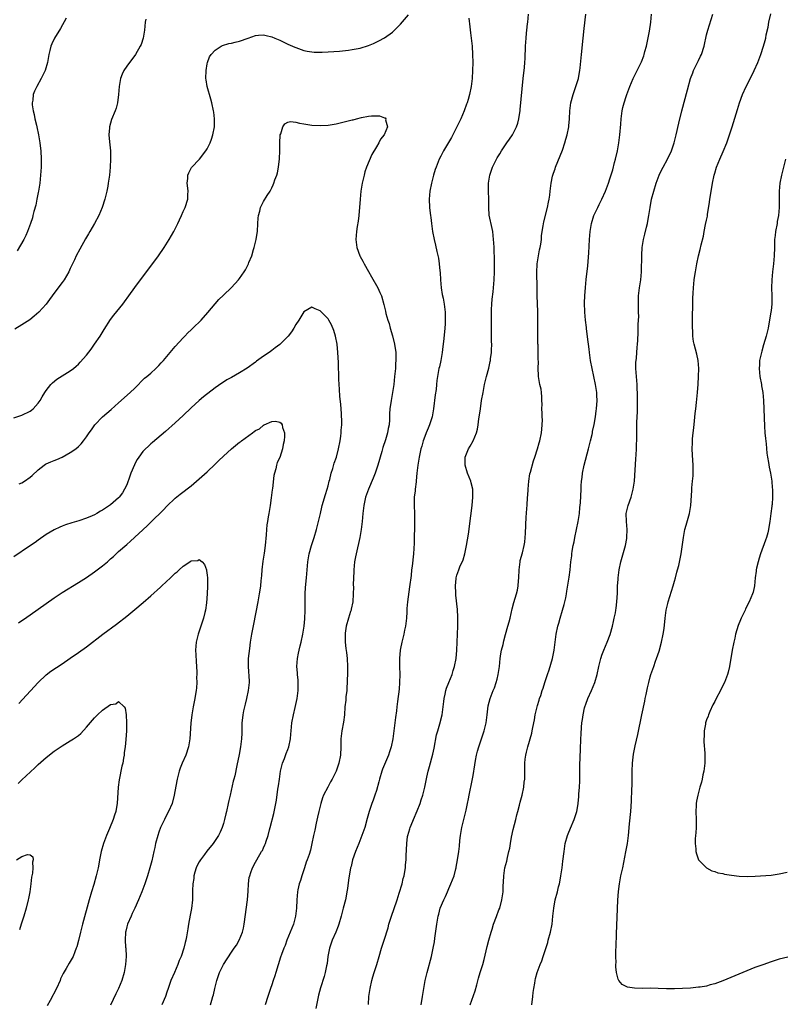
# Model space of a CAD drawing. Units: inches. Extents: x 2565000 to 2568000, y 1545000 to 1548000.
# Drawn here: x 2566992 to 2567183, y 1547163 to 1547408 of the extents above; entities that cross this region are included whole.
import ezdxf

# ---------------------------------------------------------------- set-up
doc = ezdxf.new("R2010")
doc.units = ezdxf.units.IN
doc.header["$MEASUREMENT"] = 0
doc.layers.add('LD25651545_10ft', color=9, linetype='Continuous')

msp = doc.modelspace()

# ---------------------------------------------------------------- linework, layer by layer
at = {"layer": 'LD25651545_10ft'}
for points, elevation in [([(2566991, 1547308.75), (2566992.7, 1547309.3), (2566993, 1547309.37), (2566995, 1547310.37), (2566995.37, 1547310.63), (2566995.8, 1547311), (2566997, 1547312.37), (2566997.48, 1547313), (2566998.01, 1547313.99), (2566998.68, 1547315), (2566999, 1547315.53), (2567000.17, 1547317), (2567000.56, 1547317.44), (2567001.64, 1547318.36), (2567005, 1547320.44), (2567005.76, 1547321), (2567006.46, 1547321.54), (2567007, 1547322.04), (2567007.48, 1547322.52), (2567009, 1547324.27), (2567010.19, 1547325.81), (2567011.04, 1547327), (2567012.38, 1547329), (2567013.37, 1547330.63), (2567015, 1547333.18), (2567015.77, 1547334.23), (2567018.04, 1547337), (2567018.46, 1547337.54), (2567019.53, 1547339), (2567021, 1547341.07), (2567022.42, 1547343), (2567025.25, 1547346.75), (2567026.91, 1547349), (2567028.28, 1547351), (2567029.56, 1547353), (2567030.7, 1547355), (2567031.7, 1547357), (2567032.09, 1547357.91), (2567032.59, 1547359), (2567033, 1547359.99), (2567033.48, 1547361), (2567034.16, 1547363), (2567034.17, 1547364.17), (2567034.25, 1547365), (2567034.2, 1547365.8), (2567034.05, 1547367), (2567034.16, 1547368.16), (2567034.19, 1547369), (2567034.4, 1547369.6), (2567035.1, 1547370.9), (2567037.09, 1547373), (2567038.67, 1547375), (2567039, 1547375.55), (2567039.69, 1547377), (2567040.06, 1547377.94), (2567040.4, 1547379), (2567040.77, 1547381), (2567040.79, 1547381.21), (2567040.8, 1547383), (2567040.61, 1547384.61), (2567040.58, 1547385), (2567040.16, 1547387), (2567039.88, 1547387.88), (2567038.98, 1547390.98), (2567038.7, 1547392.7), (2567038.68, 1547393), (2567038.75, 1547395), (2567039, 1547396.65), (2567039.07, 1547397), (2567039.59, 1547398.41), (2567039.99, 1547399), (2567041, 1547400.08), (2567042.43, 1547401), (2567042.81, 1547401.19), (2567044.32, 1547401.68), (2567045, 1547401.81), (2567045.94, 1547402.06), (2567047, 1547402.3), (2567049.15, 1547403), (2567051, 1547403.71), (2567051.73, 1547403.73), (2567053, 1547403.85), (2567053.65, 1547403.65), (2567055, 1547403.33), (2567055.75, 1547403), (2567057, 1547402.5), (2567059, 1547401.56), (2567060.78, 1547400.78), (2567061, 1547400.66), (2567063, 1547399.94), (2567063.78, 1547399.78), (2567065, 1547399.6), (2567065.56, 1547399.56), (2567067, 1547399.56), (2567067.57, 1547399.57), (2567069, 1547399.64), (2567071.83, 1547399.83), (2567074.04, 1547400.04), (2567075, 1547400.17), (2567077, 1547400.57), (2567079, 1547401.2), (2567080.27, 1547401.73), (2567081.64, 1547402.36), (2567083, 1547403.13), (2567085, 1547404.55), (2567085.51, 1547405), (2567087, 1547406.47), (2567089, 1547408.79)], 7480), ([(2567023.76, 1547407.76), (2567023.61, 1547407), (2567023.43, 1547405), (2567023.09, 1547403), (2567022.56, 1547401.44), (2567022.36, 1547401), (2567021.19, 1547399), (2567020.26, 1547397.74), (2567019.67, 1547397), (2567019, 1547396.08), (2567018.29, 1547395), (2567017.88, 1547394.12), (2567017.46, 1547393), (2567017.09, 1547391), (2567016.93, 1547389.07), (2567016.69, 1547387), (2567016.35, 1547385.65), (2567016.11, 1547385), (2567015.21, 1547382.79), (2567014.72, 1547381), (2567014.72, 1547380.72), (2567014.6, 1547379), (2567014.73, 1547377.27), (2567014.94, 1547375), (2567015, 1547373), (2567014.93, 1547371), (2567014.74, 1547369), (2567014.43, 1547367), (2567014.3, 1547366.3), (2567014.04, 1547365), (2567013.55, 1547363), (2567012.92, 1547361), (2567012.07, 1547359), (2567011.02, 1547357), (2567009.87, 1547355), (2567009.54, 1547354.46), (2567008.8, 1547353.2), (2567007.35, 1547350.65), (2567006.47, 1547349), (2567006.01, 1547348.01), (2567005.35, 1547346.65), (2567005, 1547345.85), (2567004.61, 1547345), (2567003.47, 1547343), (2567003, 1547342.33), (2567002.41, 1547341.59), (2567000.48, 1547339), (2566999.86, 1547338.14), (2566999, 1547337), (2566997.19, 1547335), (2566996.05, 1547333.95), (2566994.92, 1547333.08), (2566993, 1547331.83), (2566991.23, 1547330.77)], 7490), ([(2567004, 1547408), (2567002.54, 1547405.46), (2567001.07, 1547403), (2567000.41, 1547401.59), (2567000.16, 1547401), (2566999.92, 1547399.92), (2566999.66, 1547399), (2566999.54, 1547398.46), (2566999.31, 1547397), (2566998.74, 1547395), (2566998.18, 1547393.82), (2566997.78, 1547393), (2566996.65, 1547391), (2566996.13, 1547389.87), (2566995.8, 1547389), (2566995.65, 1547387.65), (2566995.52, 1547387), (2566995.54, 1547386.46), (2566995.76, 1547385), (2566996.05, 1547384.05), (2566996.22, 1547383), (2566996.57, 1547381.43), (2566996.68, 1547381), (2566997.09, 1547379), (2566997.44, 1547377), (2566997.59, 1547375.59), (2566997.66, 1547375), (2566997.75, 1547373), (2566997.73, 1547371), (2566997.62, 1547369), (2566997.42, 1547367), (2566997.08, 1547365), (2566997, 1547364.66), (2566996.71, 1547363), (2566996.42, 1547361.58), (2566995.96, 1547359.96), (2566995.73, 1547359), (2566995.57, 1547358.43), (2566995.12, 1547357), (2566994.38, 1547355), (2566993.96, 1547354.04), (2566993.42, 1547353), (2566991.83, 1547350.17)], 7500), ([(2567103.95, 1547407.95), (2567104.17, 1547405.83), (2567104.37, 1547404.37), (2567104.53, 1547403), (2567104.74, 1547401), (2567104.86, 1547399), (2567104.91, 1547397), (2567104.9, 1547395), (2567104.79, 1547393), (2567104.55, 1547391), (2567104.14, 1547389), (2567103.75, 1547387.75), (2567103.54, 1547387), (2567103.4, 1547386.6), (2567102.79, 1547385), (2567101.97, 1547383), (2567101.01, 1547381), (2567099.62, 1547378.38), (2567097.63, 1547375), (2567097, 1547373.75), (2567096.6, 1547373), (2567095.81, 1547371), (2567095.63, 1547370.37), (2567095.18, 1547369), (2567094.66, 1547367), (2567094.27, 1547365), (2567094.08, 1547363), (2567094.16, 1547361), (2567094.26, 1547360.26), (2567094.41, 1547359), (2567094.49, 1547358.49), (2567094.68, 1547357), (2567094.95, 1547355), (2567095.33, 1547353), (2567095.65, 1547351.65), (2567096, 1547350), (2567096.4, 1547348.4), (2567096.6, 1547347), (2567096.77, 1547345.23), (2567096.83, 1547344.83), (2567096.91, 1547343), (2567097.07, 1547341), (2567097.36, 1547339.36), (2567097.57, 1547338.43), (2567097.85, 1547337), (2567098.08, 1547335), (2567098.11, 1547333), (2567098.06, 1547332.06), (2567097.99, 1547331), (2567097.88, 1547330.12), (2567097.69, 1547327.69), (2567097.51, 1547326.49), (2567097.33, 1547325), (2567096.97, 1547323), (2567096.63, 1547321.37), (2567096.53, 1547321), (2567096.45, 1547320.45), (2567095.99, 1547318.01), (2567095.92, 1547317), (2567095.81, 1547315.81), (2567095.59, 1547314.41), (2567095.18, 1547311), (2567094.83, 1547309), (2567094.21, 1547307), (2567093.87, 1547306.13), (2567093.37, 1547305), (2567093, 1547304.06), (2567092.6, 1547303), (2567092.27, 1547301.73), (2567092.05, 1547301), (2567091.76, 1547299.76), (2567091.62, 1547299), (2567091.56, 1547298.44), (2567091.25, 1547297), (2567091.01, 1547295.01), (2567090.89, 1547293.11), (2567090.85, 1547292.85), (2567090.66, 1547291), (2567090.59, 1547290.59), (2567090.4, 1547289), (2567090.35, 1547287), (2567090.45, 1547285), (2567090.5, 1547283), (2567090.38, 1547277.62), (2567090.26, 1547276.26), (2567090.19, 1547275), (2567089.87, 1547271.87), (2567089.75, 1547271), (2567089.61, 1547269.61), (2567089.52, 1547269), (2567089.33, 1547267.33), (2567089.23, 1547266.77), (2567088.73, 1547263), (2567088.58, 1547261.42), (2567088.56, 1547260.56), (2567088.45, 1547259), (2567088.3, 1547257.7), (2567088.2, 1547257), (2567087.97, 1547255.97), (2567087.8, 1547255), (2567087.66, 1547254.34), (2567087.32, 1547253), (2567087, 1547251.49), (2567086.91, 1547251), (2567086.73, 1547249), (2567086.74, 1547247), (2567086.8, 1547245), (2567086.76, 1547243), (2567086.65, 1547241.35), (2567086.27, 1547238.27), (2567086.08, 1547237), (2567085.96, 1547235.96), (2567085.71, 1547234.29), (2567085.36, 1547231), (2567085.1, 1547229), (2567084.66, 1547227), (2567084.24, 1547225.76), (2567084.01, 1547225), (2567082.54, 1547221.46), (2567082.38, 1547221), (2567081.76, 1547219), (2567081.64, 1547218.36), (2567081, 1547216.15), (2567080.61, 1547215), (2567080.18, 1547213.82), (2567079.85, 1547213), (2567079.18, 1547211), (2567078.73, 1547209.27), (2567078.1, 1547207), (2567077.42, 1547205), (2567076.64, 1547203), (2567075.81, 1547201), (2567075.09, 1547199), (2567074.7, 1547197.3), (2567074.6, 1547197), (2567074.11, 1547193.89), (2567073.85, 1547191.85), (2567073.69, 1547191), (2567073.55, 1547190.45), (2567073.29, 1547189), (2567072.78, 1547187), (2567072.39, 1547185.61), (2567072.24, 1547185), (2567071.67, 1547183), (2567071.5, 1547182.5), (2567070.9, 1547181), (2567070.03, 1547179), (2567069.33, 1547177), (2567068.98, 1547175), (2567068.77, 1547173.23), (2567068.63, 1547172.63), (2567068.28, 1547171), (2567068.01, 1547169.99), (2567067.15, 1547167.15), (2567066.65, 1547165.35), (2567065.95, 1547162.05)], 7480), ([(2567079.02, 1547163.02), (2567079.15, 1547165), (2567079.42, 1547167), (2567079.85, 1547169), (2567080.09, 1547169.91), (2567080.44, 1547171), (2567081.12, 1547173), (2567081.72, 1547175), (2567082.28, 1547177), (2567082.9, 1547179), (2567083.9, 1547182.1), (2567084.12, 1547183), (2567084.81, 1547185.19), (2567085.35, 1547186.65), (2567086.13, 1547189), (2567086.68, 1547190.68), (2567087.37, 1547193), (2567087.68, 1547194.32), (2567087.88, 1547195), (2567088.07, 1547196.07), (2567088.21, 1547197), (2567088.26, 1547197.74), (2567088.39, 1547199), (2567088.42, 1547200.42), (2567088.45, 1547201), (2567088.51, 1547201.49), (2567088.53, 1547203), (2567088.73, 1547204.73), (2567088.79, 1547205), (2567089.3, 1547206.7), (2567089.37, 1547207), (2567089.61, 1547207.61), (2567090.21, 1547209), (2567091.16, 1547211.16), (2567091.89, 1547213), (2567092.15, 1547213.85), (2567092.55, 1547215), (2567093.05, 1547217), (2567093.54, 1547219.54), (2567093.86, 1547221), (2567094.16, 1547222.16), (2567095, 1547225.23), (2567095.32, 1547226.68), (2567095.96, 1547230.04), (2567096.23, 1547231), (2567096.76, 1547232.76), (2567097.32, 1547235), (2567097.62, 1547237), (2567097.73, 1547238.27), (2567097.84, 1547239), (2567098.11, 1547240.11), (2567098.25, 1547241), (2567098.4, 1547241.6), (2567099, 1547242.99), (2567099.78, 1547245), (2567100.05, 1547245.95), (2567100.4, 1547247), (2567100.77, 1547249), (2567100.95, 1547251), (2567101.1, 1547255), (2567101.2, 1547257), (2567101.2, 1547258.8), (2567101.23, 1547259.23), (2567101.1, 1547261.1), (2567100.71, 1547264.71), (2567100.71, 1547265), (2567100.73, 1547265.27), (2567100.66, 1547267), (2567100.81, 1547268.81), (2567100.84, 1547269), (2567101, 1547269.66), (2567101.43, 1547271), (2567101.72, 1547271.72), (2567102.53, 1547273.47), (2567102.97, 1547275), (2567103.38, 1547277), (2567103.59, 1547278.41), (2567103.83, 1547279.83), (2567104.42, 1547284.42), (2567104.79, 1547287), (2567104.98, 1547289), (2567104.92, 1547291), (2567104.57, 1547292.57), (2567104.45, 1547293), (2567103.66, 1547295), (2567103.01, 1547297), (2567103.05, 1547299), (2567103.87, 1547301), (2567104.3, 1547301.7), (2567105, 1547303.04), (2567105.83, 1547305), (2567106.08, 1547305.92), (2567106.27, 1547307), (2567106.45, 1547308.45), (2567106.6, 1547309.4), (2567106.81, 1547311), (2567107.13, 1547313), (2567107.48, 1547315), (2567107.88, 1547317), (2567108.38, 1547319), (2567108.94, 1547321.06), (2567109.29, 1547322.71), (2567109.34, 1547323), (2567109.37, 1547323.37), (2567109.57, 1547325), (2567109.57, 1547325.57), (2567109.64, 1547327), (2567109.61, 1547327.61), (2567109.62, 1547329), (2567109.6, 1547329.6), (2567109.6, 1547331), (2567109.56, 1547333), (2567109.57, 1547333.57), (2567109.56, 1547335), (2567109.6, 1547335.6), (2567109.66, 1547337), (2567109.78, 1547338.22), (2567110.01, 1547340.01), (2567110.11, 1547341), (2567110.24, 1547343), (2567110.29, 1547345), (2567110.31, 1547348.31), (2567110.27, 1547350.27), (2567110.22, 1547351), (2567110.17, 1547352.17), (2567110.09, 1547353), (2567109.96, 1547354.04), (2567109.88, 1547355), (2567109.75, 1547355.75), (2567109.04, 1547359.04), (2567108.89, 1547361), (2567108.9, 1547363), (2567108.85, 1547365), (2567108.86, 1547367), (2567109.16, 1547369), (2567109.85, 1547371), (2567110.82, 1547373), (2567111, 1547373.29), (2567111.67, 1547374.33), (2567112.06, 1547375), (2567113.42, 1547377), (2567114.08, 1547377.92), (2567114.77, 1547379), (2567115.81, 1547381), (2567116.12, 1547381.88), (2567116.4, 1547383), (2567116.6, 1547384.6), (2567116.67, 1547385), (2567116.7, 1547385.3), (2567117.41, 1547393), (2567117.74, 1547395.74), (2567117.87, 1547397), (2567117.95, 1547397.95), (2567117.98, 1547399), (2567118.04, 1547400.04), (2567118.04, 1547401), (2567118.17, 1547403), (2567118.29, 1547404.29), (2567118.39, 1547405), (2567118.55, 1547406.55), (2567118.61, 1547407), (2567118.79, 1547409)], 7490), ([(2567092.13, 1547163), (2567092.42, 1547165), (2567092.51, 1547165.49), (2567092.74, 1547167), (2567093.12, 1547169), (2567093.59, 1547171), (2567094.71, 1547175), (2567095.13, 1547177), (2567095.39, 1547178.61), (2567095.51, 1547179.51), (2567096.02, 1547183), (2567096.34, 1547185), (2567096.49, 1547185.51), (2567096.87, 1547187), (2567097.73, 1547189), (2567098.16, 1547189.84), (2567098.63, 1547191), (2567099, 1547191.88), (2567099.52, 1547193), (2567100.28, 1547195), (2567100.72, 1547196.72), (2567100.78, 1547197), (2567100.81, 1547197.19), (2567101.15, 1547199), (2567101.47, 1547201), (2567101.65, 1547202.35), (2567101.74, 1547203.74), (2567101.89, 1547205), (2567102.24, 1547207), (2567103.3, 1547211.3), (2567103.64, 1547213), (2567103.85, 1547214.15), (2567104.03, 1547215), (2567104.28, 1547216.28), (2567104.55, 1547217.45), (2567105, 1547219.94), (2567105.43, 1547222.57), (2567105.65, 1547223.65), (2567105.89, 1547225), (2567106.08, 1547225.92), (2567106.41, 1547227), (2567107.12, 1547229), (2567107.79, 1547231), (2567108.01, 1547232.01), (2567108.25, 1547233), (2567108.35, 1547233.65), (2567108.5, 1547235), (2567108.78, 1547237.22), (2567109.23, 1547239), (2567110, 1547241), (2567110.3, 1547241.7), (2567110.76, 1547243), (2567111, 1547243.87), (2567111.27, 1547245), (2567111.53, 1547247), (2567111.73, 1547249), (2567111.91, 1547250.09), (2567112.09, 1547251), (2567112.48, 1547252.48), (2567112.67, 1547253.33), (2567113.08, 1547254.92), (2567113.63, 1547257), (2567113.94, 1547258.06), (2567114.2, 1547259), (2567114.72, 1547261.28), (2567115.1, 1547262.9), (2567115.78, 1547265), (2567116.07, 1547265.93), (2567116.23, 1547267), (2567116.28, 1547268.28), (2567116.36, 1547269), (2567116.42, 1547271), (2567116.68, 1547273), (2567116.73, 1547273.27), (2567117.24, 1547275.24), (2567117.66, 1547277), (2567117.82, 1547277.82), (2567117.97, 1547279), (2567118.05, 1547280.05), (2567118.17, 1547284.17), (2567118.26, 1547285), (2567118.34, 1547286.34), (2567118.42, 1547287), (2567118.56, 1547289), (2567118.57, 1547289.43), (2567118.67, 1547291), (2567118.84, 1547293), (2567119.14, 1547294.86), (2567119.26, 1547295.26), (2567119.98, 1547298.02), (2567120.33, 1547299), (2567121, 1547301), (2567121.44, 1547302.56), (2567121.58, 1547303), (2567122, 1547305), (2567122.06, 1547305.94), (2567122.2, 1547307), (2567122.25, 1547308.25), (2567122.2, 1547309), (2567122.13, 1547309.87), (2567122.12, 1547311), (2567122.14, 1547312.14), (2567122.12, 1547313), (2567122.05, 1547313.95), (2567122.02, 1547315), (2567121.88, 1547315.88), (2567121.62, 1547317), (2567121.26, 1547319), (2567121.24, 1547319.24), (2567121.21, 1547321), (2567121.24, 1547322.76), (2567121.18, 1547323.18), (2567121.16, 1547326.84), (2567121.12, 1547327.12), (2567121.11, 1547331), (2567121.12, 1547333), (2567121.1, 1547335.1), (2567120.93, 1547339), (2567120.89, 1547340.89), (2567120.91, 1547341.09), (2567120.83, 1547344.83), (2567120.95, 1547347), (2567121.51, 1547350.49), (2567121.67, 1547351), (2567121.84, 1547351.84), (2567121.96, 1547353), (2567122.03, 1547353.97), (2567122.18, 1547355), (2567122.42, 1547356.42), (2567122.57, 1547357.43), (2567123.47, 1547361), (2567123.71, 1547362.28), (2567123.9, 1547363), (2567124.07, 1547364.07), (2567124.18, 1547365), (2567124.39, 1547367), (2567124.75, 1547368.75), (2567124.81, 1547369), (2567125, 1547369.49), (2567125.4, 1547370.6), (2567125.51, 1547371), (2567127.19, 1547375.19), (2567127.82, 1547377), (2567128.07, 1547377.93), (2567128.4, 1547379), (2567128.77, 1547381), (2567128.79, 1547381.21), (2567128.91, 1547383), (2567129, 1547385), (2567129.27, 1547387), (2567129.83, 1547389), (2567130.29, 1547390.29), (2567130.53, 1547391), (2567131.16, 1547393), (2567131.43, 1547394.57), (2567131.54, 1547395), (2567131.62, 1547395.62), (2567131.91, 1547399), (2567132.38, 1547403), (2567132.59, 1547405.41), (2567132.98, 1547408.98)], 7500), ([(2567104.32, 1547163), (2567105.55, 1547166.45), (2567105.91, 1547167.91), (2567106.39, 1547169.61), (2567106.79, 1547171), (2567107.42, 1547173), (2567107.78, 1547174.22), (2567108.53, 1547177.47), (2567108.93, 1547179), (2567109.49, 1547181), (2567109.74, 1547181.74), (2567110.12, 1547183), (2567110.86, 1547184.86), (2567111.44, 1547186.56), (2567111.62, 1547187), (2567112.15, 1547189), (2567112.44, 1547191), (2567112.51, 1547192.51), (2567112.58, 1547193.42), (2567112.64, 1547195), (2567112.93, 1547197), (2567113.36, 1547198.64), (2567113.56, 1547199.56), (2567113.91, 1547201), (2567114.1, 1547201.9), (2567114.28, 1547203), (2567114.58, 1547204.58), (2567115, 1547206.47), (2567115.63, 1547209), (2567115.87, 1547210.13), (2567116.15, 1547211), (2567116.56, 1547212.56), (2567116.72, 1547213.28), (2567117.16, 1547215), (2567117.59, 1547217), (2567117.71, 1547218.29), (2567117.82, 1547219), (2567117.84, 1547219.84), (2567117.83, 1547221.83), (2567117.87, 1547223), (2567117.97, 1547223.97), (2567118.12, 1547225), (2567118.31, 1547225.69), (2567118.59, 1547227), (2567119.56, 1547230.44), (2567119.67, 1547231), (2567119.81, 1547231.81), (2567120.23, 1547233.77), (2567120.44, 1547235), (2567121, 1547237.32), (2567121.38, 1547238.62), (2567121.53, 1547239), (2567121.82, 1547239.82), (2567122.16, 1547241), (2567122.38, 1547241.62), (2567122.81, 1547243), (2567123.47, 1547245), (2567123.88, 1547246.12), (2567124.7, 1547249), (2567125.13, 1547251), (2567125.68, 1547255), (2567126.08, 1547257), (2567126.29, 1547257.71), (2567126.64, 1547259), (2567127.25, 1547261), (2567127.62, 1547262.38), (2567127.8, 1547263), (2567128.02, 1547264.02), (2567128.2, 1547265), (2567128.29, 1547265.71), (2567128.85, 1547269.15), (2567129.08, 1547271), (2567129.28, 1547273), (2567129.5, 1547274.5), (2567129.55, 1547275), (2567129.65, 1547275.65), (2567129.89, 1547277), (2567130.09, 1547277.91), (2567130.28, 1547279), (2567131.09, 1547283), (2567131.4, 1547285), (2567131.53, 1547286.47), (2567131.66, 1547287.66), (2567131.83, 1547291), (2567131.86, 1547291.86), (2567131.95, 1547293), (2567132.09, 1547293.91), (2567132.19, 1547295), (2567132.6, 1547297), (2567133.68, 1547301), (2567134.19, 1547303), (2567134.56, 1547304.56), (2567134.65, 1547305), (2567134.7, 1547305.3), (2567135.08, 1547307.08), (2567135.39, 1547309), (2567135.56, 1547310.44), (2567135.64, 1547311), (2567135.78, 1547313), (2567135.74, 1547314.26), (2567135.7, 1547315), (2567135.39, 1547317), (2567134.54, 1547321), (2567134.17, 1547323), (2567133.88, 1547325), (2567133.8, 1547325.8), (2567133.64, 1547327), (2567133.61, 1547327.61), (2567133.19, 1547330.81), (2567133.18, 1547331.18), (2567132.93, 1547333), (2567132.76, 1547335), (2567132.71, 1547337.29), (2567132.77, 1547339), (2567132.9, 1547341.1), (2567133.08, 1547343.08), (2567133.49, 1547346.51), (2567133.73, 1547349.74), (2567133.91, 1547353), (2567134.11, 1547355), (2567134.45, 1547357), (2567135.03, 1547359), (2567135.95, 1547361), (2567136.32, 1547361.68), (2567137, 1547363), (2567137.91, 1547365), (2567138.66, 1547367), (2567139, 1547368.05), (2567139.68, 1547370.32), (2567140.14, 1547372.14), (2567140.37, 1547373), (2567140.84, 1547375), (2567141.2, 1547377), (2567141.45, 1547379), (2567141.67, 1547381.67), (2567141.8, 1547383), (2567142.04, 1547385), (2567142.21, 1547385.79), (2567142.49, 1547387), (2567143, 1547388.55), (2567143.17, 1547389), (2567143.97, 1547391), (2567144.79, 1547393), (2567145.48, 1547394.52), (2567146.82, 1547397.18), (2567147.4, 1547398.6), (2567147.53, 1547399), (2567147.68, 1547399.68), (2567148.04, 1547401), (2567148.78, 1547404.78), (2567149.15, 1547407), (2567149.34, 1547409)], 7510), ([(2567119.59, 1547163), (2567119.84, 1547165), (2567119.96, 1547166.04), (2567120.1, 1547167), (2567120.35, 1547168.35), (2567120.42, 1547169), (2567120.51, 1547169.49), (2567120.94, 1547171), (2567121.66, 1547173), (2567122.07, 1547173.93), (2567122.38, 1547175), (2567123.53, 1547178.47), (2567123.69, 1547179), (2567124.23, 1547181), (2567124.61, 1547183), (2567124.85, 1547185), (2567125.06, 1547187), (2567125.42, 1547189), (2567125.96, 1547191), (2567126.26, 1547192.26), (2567126.46, 1547193), (2567126.55, 1547193.45), (2567126.81, 1547195), (2567127.1, 1547197), (2567127.33, 1547198.67), (2567127.61, 1547201), (2567127.91, 1547203), (2567128.44, 1547205), (2567128.59, 1547205.41), (2567129.17, 1547206.83), (2567130.1, 1547209), (2567130.75, 1547211), (2567131, 1547212.4), (2567131.1, 1547213), (2567131.29, 1547214.71), (2567131.3, 1547215.3), (2567131.43, 1547217), (2567131.5, 1547218.5), (2567131.55, 1547222.45), (2567131.66, 1547226.34), (2567131.76, 1547229), (2567131.84, 1547230.16), (2567131.92, 1547231.92), (2567132.03, 1547233), (2567132.19, 1547233.81), (2567132.31, 1547235), (2567132.71, 1547236.71), (2567132.79, 1547237), (2567133, 1547237.61), (2567133.54, 1547239), (2567134.42, 1547241), (2567135.23, 1547243), (2567135.82, 1547245), (2567136.26, 1547247), (2567136.74, 1547249), (2567136.8, 1547249.2), (2567137, 1547249.79), (2567137.45, 1547251), (2567138.31, 1547253), (2567139.06, 1547254.94), (2567139.64, 1547257), (2567139.87, 1547258.13), (2567140.08, 1547259), (2567140.35, 1547260.35), (2567140.45, 1547261), (2567140.5, 1547261.5), (2567140.7, 1547263), (2567140.83, 1547265.17), (2567140.9, 1547267), (2567141, 1547268.61), (2567141.03, 1547269.03), (2567141.26, 1547271), (2567141.66, 1547273), (2567142.85, 1547277), (2567143.19, 1547278.81), (2567143.21, 1547279), (2567143.27, 1547281), (2567143.11, 1547283), (2567143.06, 1547285), (2567143.49, 1547287), (2567144.23, 1547289), (2567144.8, 1547291), (2567145.05, 1547293), (2567145.44, 1547298.56), (2567145.54, 1547299.54), (2567145.61, 1547301), (2567145.62, 1547302.38), (2567145.65, 1547303), (2567145.64, 1547305), (2567145.67, 1547306.33), (2567145.67, 1547307), (2567145.69, 1547307.69), (2567145.8, 1547310.2), (2567145.83, 1547311), (2567145.83, 1547311.83), (2567145.87, 1547313), (2567145.87, 1547314.13), (2567145.84, 1547315), (2567145.79, 1547315.79), (2567145.73, 1547317), (2567145.55, 1547319), (2567145.42, 1547321), (2567145.45, 1547322.55), (2567145.47, 1547323), (2567145.55, 1547323.55), (2567145.68, 1547325), (2567145.77, 1547326.23), (2567145.86, 1547327), (2567145.9, 1547327.9), (2567145.96, 1547330.04), (2567146, 1547332), (2567146.13, 1547333.87), (2567146.1, 1547335), (2567146.05, 1547336.05), (2567146.1, 1547339), (2567146.33, 1547341), (2567146.65, 1547343), (2567146.86, 1547345), (2567146.87, 1547349.13), (2567147.01, 1547351), (2567147.32, 1547353), (2567147.64, 1547354.36), (2567148.06, 1547356.06), (2567148.31, 1547357), (2567148.43, 1547357.57), (2567148.68, 1547359), (2567148.97, 1547361), (2567149.34, 1547363), (2567149.86, 1547365), (2567150.5, 1547367), (2567151.25, 1547369), (2567151.78, 1547370.22), (2567152.17, 1547371), (2567153.27, 1547373), (2567154.26, 1547375), (2567154.94, 1547377), (2567155.42, 1547379), (2567156.07, 1547381.93), (2567156.81, 1547385), (2567158.22, 1547390.22), (2567159, 1547393), (2567159.57, 1547394.43), (2567159.77, 1547395), (2567161, 1547397.49), (2567161.49, 1547398.51), (2567161.69, 1547399), (2567162.35, 1547401), (2567163, 1547403.85), (2567163.29, 1547405), (2567164.5, 1547409)], 7520), ([(2567183.2, 1547174.8), (2567181, 1547174.29), (2567179, 1547173.67), (2567176.93, 1547172.93), (2567175, 1547172.21), (2567173, 1547171.44), (2567169, 1547169.71), (2567167, 1547168.9), (2567165, 1547168.19), (2567163.9, 1547167.9), (2567163, 1547167.63), (2567161.38, 1547167.38), (2567161, 1547167.31), (2567159, 1547167.14), (2567157.02, 1547167.02), (2567155.06, 1547166.94), (2567155, 1547166.93), (2567153.06, 1547166.94), (2567153, 1547166.93), (2567151, 1547167.01), (2567149, 1547167.06), (2567147.05, 1547167.05), (2567145.09, 1547167.09), (2567143.34, 1547167.34), (2567143, 1547167.48), (2567141.99, 1547167.99), (2567141.16, 1547169), (2567141, 1547169.34), (2567140.61, 1547171), (2567140.43, 1547172.43), (2567140.47, 1547173), (2567140.53, 1547173.47), (2567140.49, 1547175), (2567140.48, 1547176.48), (2567140.57, 1547177.43), (2567140.61, 1547180.61), (2567140.77, 1547184.77), (2567140.96, 1547188.96), (2567141.1, 1547191.1), (2567141.34, 1547193), (2567141.73, 1547195), (2567142.17, 1547197), (2567142.94, 1547200.94), (2567143.32, 1547203), (2567143.6, 1547205), (2567143.89, 1547207.89), (2567144.17, 1547211), (2567144.24, 1547212.24), (2567144.36, 1547213.64), (2567144.43, 1547216.43), (2567144.48, 1547217.52), (2567144.5, 1547219), (2567144.51, 1547221), (2567144.56, 1547223), (2567144.81, 1547225.19), (2567145.24, 1547227.24), (2567145.9, 1547230.1), (2567146.88, 1547235), (2567147.62, 1547238.38), (2567147.77, 1547239), (2567147.99, 1547239.99), (2567148.31, 1547241.69), (2567148.61, 1547243), (2567149, 1547244.44), (2567149.17, 1547245), (2567149.88, 1547247), (2567150.34, 1547248.34), (2567150.59, 1547249), (2567151.18, 1547250.82), (2567151.78, 1547253), (2567152.2, 1547255), (2567152.42, 1547256.42), (2567152.67, 1547259), (2567152.95, 1547261), (2567153.36, 1547262.64), (2567153.43, 1547263), (2567154.68, 1547267), (2567155, 1547268.14), (2567155.28, 1547269), (2567155.6, 1547270.4), (2567155.8, 1547271), (2567156.08, 1547272.08), (2567156.68, 1547275), (2567157.24, 1547279), (2567157.63, 1547281), (2567157.91, 1547282.09), (2567158.71, 1547285), (2567159.04, 1547287), (2567159.31, 1547290.69), (2567159.34, 1547291.34), (2567159.53, 1547293), (2567159.64, 1547294.36), (2567159.66, 1547295), (2567159.63, 1547297), (2567159.47, 1547299.47), (2567159.42, 1547301), (2567159.49, 1547302.51), (2567159.49, 1547303), (2567159.52, 1547303.52), (2567159.66, 1547305), (2567159.79, 1547306.21), (2567160.03, 1547308.03), (2567160.17, 1547309.83), (2567160.33, 1547311), (2567160.51, 1547312.51), (2567160.6, 1547313.4), (2567160.75, 1547315), (2567160.9, 1547317.1), (2567161.02, 1547318.98), (2567161.07, 1547321), (2567160.92, 1547323), (2567160.57, 1547324.57), (2567159.87, 1547327), (2567159.73, 1547327.73), (2567159.55, 1547329), (2567159.54, 1547330.46), (2567159.49, 1547331), (2567159.48, 1547331.48), (2567159.5, 1547333), (2567159.5, 1547334.5), (2567159.52, 1547335), (2567159.56, 1547335.56), (2567159.56, 1547338.44), (2567159.69, 1547339.69), (2567159.73, 1547341), (2567159.93, 1547343), (2567160.07, 1547344.07), (2567160.22, 1547345), (2567160.57, 1547347), (2567161, 1547349), (2567161.43, 1547350.57), (2567161.66, 1547351.66), (2567162.19, 1547353.81), (2567162.38, 1547355), (2567162.74, 1547356.74), (2567163, 1547357.85), (2567163.19, 1547358.81), (2567163.25, 1547359.25), (2567163.74, 1547362.26), (2567163.83, 1547363), (2567163.98, 1547363.98), (2567164.48, 1547367), (2567164.86, 1547369), (2567165, 1547369.51), (2567165.45, 1547371), (2567166.28, 1547373), (2567167.13, 1547374.87), (2567167.98, 1547377), (2567168.68, 1547379), (2567169.33, 1547381), (2567170.66, 1547385.34), (2567171.2, 1547387), (2567171.93, 1547389), (2567172.82, 1547391), (2567174.23, 1547393.77), (2567174.84, 1547395), (2567175.72, 1547397), (2567176.5, 1547399), (2567177.16, 1547401), (2567177.55, 1547402.45), (2567177.67, 1547403), (2567177.82, 1547403.82), (2567178.24, 1547405.76), (2567178.45, 1547407), (2567178.94, 1547409.06)], 7530), ([(2566992.33, 1547292.33), (2566993, 1547292.63), (2566993.63, 1547293), (2566995, 1547293.96), (2566995.56, 1547294.44), (2566997, 1547295.8), (2566998.53, 1547297), (2566998.81, 1547297.19), (2566999, 1547297.29), (2567000.19, 1547297.81), (2567001, 1547298.15), (2567001.62, 1547298.38), (2567003, 1547299), (2567005, 1547300.09), (2567006.33, 1547301), (2567007, 1547301.64), (2567007.71, 1547302.29), (2567008.27, 1547303), (2567009, 1547304.02), (2567009.65, 1547305), (2567010.24, 1547305.76), (2567011.08, 1547307), (2567013, 1547308.97), (2567015.18, 1547310.82), (2567017, 1547312.5), (2567019.85, 1547315), (2567021, 1547316.11), (2567023.44, 1547318.56), (2567023.99, 1547319), (2567025, 1547319.86), (2567026.27, 1547321), (2567026.63, 1547321.37), (2567027, 1547321.72), (2567027.59, 1547322.41), (2567028.12, 1547323), (2567029.78, 1547325), (2567031, 1547326.41), (2567033, 1547328.6), (2567033.42, 1547329), (2567034.19, 1547329.81), (2567035, 1547330.61), (2567035.44, 1547331), (2567037.45, 1547333), (2567039.12, 1547334.88), (2567040.93, 1547337.07), (2567041.89, 1547338.11), (2567043, 1547339.21), (2567045, 1547341.08), (2567046.74, 1547343), (2567047, 1547343.34), (2567048.14, 1547345), (2567048.48, 1547345.52), (2567049.22, 1547347), (2567049.35, 1547347.35), (2567050.04, 1547349), (2567050.5, 1547350.5), (2567050.68, 1547351), (2567051.16, 1547353), (2567051.41, 1547354.59), (2567051.45, 1547355), (2567051.57, 1547357), (2567051.64, 1547358.36), (2567051.72, 1547359), (2567052.03, 1547360.03), (2567052.26, 1547361), (2567052.5, 1547361.5), (2567053, 1547362.42), (2567053.91, 1547363.91), (2567054.6, 1547365), (2567055, 1547365.84), (2567055.39, 1547366.6), (2567055.56, 1547367), (2567055.82, 1547367.82), (2567056.24, 1547369), (2567056.41, 1547369.59), (2567056.68, 1547371), (2567056.93, 1547373.07), (2567057, 1547375), (2567057.01, 1547377), (2567057.1, 1547378.9), (2567057.12, 1547379), (2567057.23, 1547379.23), (2567057.76, 1547381), (2567058.25, 1547381.75), (2567059, 1547382.12), (2567059.71, 1547382.29), (2567061, 1547382.18), (2567061.92, 1547381.92), (2567063, 1547381.78), (2567065, 1547381.42), (2567067, 1547381.29), (2567069, 1547381.42), (2567071, 1547381.77), (2567072.01, 1547381.99), (2567073.63, 1547382.37), (2567075, 1547382.73), (2567075.23, 1547382.77), (2567076.02, 1547383), (2567077.33, 1547383.33), (2567079, 1547383.64), (2567079.76, 1547383.76), (2567081.74, 1547383.74), (2567083, 1547383.26), (2567083.2, 1547383.2), (2567083.34, 1547383), (2567083.28, 1547382.72), (2567083.75, 1547381), (2567082.97, 1547379), (2567082.06, 1547377.94), (2567081.6, 1547377), (2567081, 1547376.05), (2567079.86, 1547374.14), (2567078.56, 1547371), (2567078.16, 1547369.84), (2567077.95, 1547369), (2567077.5, 1547367), (2567077.16, 1547365), (2567076.93, 1547363), (2567076.62, 1547359), (2567076.45, 1547357.55), (2567076.23, 1547356.23), (2567076.05, 1547355), (2567075.91, 1547353), (2567076.18, 1547351), (2567076.88, 1547349), (2567077, 1547348.77), (2567077.65, 1547347.65), (2567077.93, 1547347), (2567079, 1547345.08), (2567079.79, 1547343.79), (2567081.34, 1547341), (2567081.88, 1547339.88), (2567082.24, 1547339), (2567082.86, 1547336.86), (2567083.25, 1547335.25), (2567083.37, 1547334.63), (2567083.85, 1547333), (2567084.17, 1547332.17), (2567084.46, 1547331), (2567085, 1547329.1), (2567085.49, 1547327), (2567085.8, 1547325), (2567085.83, 1547323.83), (2567085.85, 1547323), (2567085.78, 1547322.22), (2567085.71, 1547321), (2567085.51, 1547319), (2567085.29, 1547317), (2567085, 1547315), (2567084.64, 1547313), (2567084.37, 1547311), (2567084.29, 1547309.71), (2567084.24, 1547308.25), (2567084.15, 1547307), (2567083.95, 1547306.05), (2567083.78, 1547305), (2567083.28, 1547303.28), (2567082.64, 1547301.36), (2567082.35, 1547300.35), (2567081.33, 1547297), (2567080.67, 1547295), (2567080.22, 1547293.78), (2567079.02, 1547291), (2567078.28, 1547289), (2567077.84, 1547287), (2567077.64, 1547285), (2567077.49, 1547283), (2567077.26, 1547281), (2567076.91, 1547279), (2567075.95, 1547275), (2567075.8, 1547274.2), (2567075.6, 1547273), (2567075.4, 1547271), (2567075.4, 1547270.6), (2567075.3, 1547269), (2567075.26, 1547267.26), (2567075.29, 1547266.71), (2567075.27, 1547265), (2567075.16, 1547263), (2567074.76, 1547261.24), (2567074.73, 1547261), (2567074.61, 1547260.62), (2567074.07, 1547259), (2567073.49, 1547257), (2567073.25, 1547255.25), (2567073.22, 1547255), (2567073.25, 1547254.75), (2567073.27, 1547253), (2567073.43, 1547251.43), (2567073.57, 1547250.43), (2567073.74, 1547249), (2567073.85, 1547247), (2567073.83, 1547245), (2567073.78, 1547243.78), (2567073.62, 1547241), (2567073.45, 1547239.45), (2567073.39, 1547238.61), (2567073.19, 1547237), (2567073.04, 1547234.96), (2567072.83, 1547233.17), (2567072.4, 1547231), (2567072.14, 1547229), (2567072.17, 1547228.17), (2567072.17, 1547227), (2567072.11, 1547225), (2567071.68, 1547223), (2567070.97, 1547221), (2567070.03, 1547219), (2567069.64, 1547218.36), (2567068.95, 1547217.05), (2567067.88, 1547215), (2567067.63, 1547214.37), (2567067.19, 1547213), (2567066.71, 1547211), (2567066.41, 1547209.59), (2567066.05, 1547208.05), (2567065.7, 1547206.3), (2567065.39, 1547205), (2567064.97, 1547203), (2567064.6, 1547201.4), (2567064.27, 1547200.27), (2567063.84, 1547199), (2567063.6, 1547198.4), (2567063.17, 1547197), (2567062.5, 1547195), (2567062.16, 1547193.84), (2567061.86, 1547193), (2567061.5, 1547191.5), (2567061.4, 1547191), (2567061.21, 1547189), (2567061.13, 1547187), (2567060.91, 1547185), (2567060.39, 1547183), (2567060.01, 1547181.99), (2567059.62, 1547181), (2567058.77, 1547179), (2567058.31, 1547177.69), (2567058.01, 1547177), (2567057.45, 1547175.45), (2567057.2, 1547174.8), (2567056.02, 1547171), (2567055.8, 1547170.2), (2567055.37, 1547169), (2567055, 1547167.89), (2567054.68, 1547167), (2567054.07, 1547165), (2567053.42, 1547163)], 7470), ([(2567182.59, 1547373), (2567182.05, 1547371), (2567181.58, 1547369), (2567181.21, 1547367), (2567181.03, 1547365), (2567181.05, 1547361), (2567180.85, 1547359), (2567180.55, 1547357.45), (2567180.48, 1547357), (2567180.11, 1547355), (2567180, 1547354), (2567179.87, 1547353), (2567179.82, 1547351), (2567179.79, 1547349), (2567179.63, 1547347), (2567179.36, 1547345), (2567179.16, 1547343), (2567179.15, 1547341), (2567179.21, 1547339), (2567179.16, 1547337), (2567179, 1547335.42), (2567178.95, 1547335), (2567178.54, 1547332.54), (2567178.24, 1547331), (2567177.8, 1547329), (2567177.16, 1547326.84), (2567176.67, 1547325.33), (2567176.15, 1547323), (2567176.09, 1547321.91), (2567176.01, 1547321), (2567176.23, 1547319), (2567176.6, 1547317), (2567176.65, 1547316.65), (2567176.92, 1547315), (2567177.11, 1547313), (2567177.35, 1547306.65), (2567177.46, 1547305), (2567177.59, 1547303.59), (2567177.75, 1547302.25), (2567177.98, 1547299.98), (2567178.13, 1547299), (2567178.36, 1547297.64), (2567178.52, 1547296.52), (2567178.83, 1547295), (2567179.17, 1547293), (2567179.31, 1547291.31), (2567179.35, 1547291), (2567179.36, 1547290.64), (2567179.37, 1547289), (2567179.25, 1547287.25), (2567179.22, 1547287), (2567179.18, 1547286.82), (2567178.98, 1547284.98), (2567178.72, 1547283), (2567178.42, 1547281.58), (2567178.37, 1547281), (2567178.16, 1547280.16), (2567177.83, 1547279), (2567177.62, 1547278.38), (2567176.39, 1547275), (2567176.08, 1547273.92), (2567175.78, 1547273), (2567175.4, 1547271.4), (2567175.33, 1547271), (2567175.32, 1547270.68), (2567175.07, 1547269), (2567174.86, 1547267), (2567174.53, 1547265.47), (2567174.38, 1547265), (2567173.57, 1547263), (2567172.69, 1547261.31), (2567172.56, 1547261), (2567172.18, 1547260.18), (2567171.58, 1547259), (2567171.4, 1547258.6), (2567170.83, 1547257.17), (2567170.21, 1547255), (2567170, 1547254), (2567169.75, 1547253), (2567169.36, 1547251), (2567168.71, 1547247), (2567168.39, 1547245.61), (2567168.22, 1547245), (2567167.41, 1547243), (2567166.58, 1547241.42), (2567166.42, 1547241), (2567165.39, 1547239), (2567165, 1547238.3), (2567164.56, 1547237.44), (2567163.82, 1547235.82), (2567163.47, 1547235), (2567163.38, 1547234.62), (2567163, 1547233.71), (2567162.76, 1547233), (2567162.69, 1547232.69), (2567162.39, 1547231), (2567162.37, 1547229.63), (2567162.3, 1547229), (2567162.31, 1547228.31), (2567162.56, 1547225.44), (2567162.58, 1547225), (2567162.56, 1547224.56), (2567162.54, 1547223), (2567162.38, 1547221.62), (2567162.29, 1547221), (2567162.07, 1547220.07), (2567161.86, 1547219), (2567161.71, 1547218.29), (2567161.33, 1547217), (2567160.78, 1547215), (2567160.48, 1547213.51), (2567160.43, 1547213), (2567160.43, 1547212.43), (2567160.36, 1547211), (2567160.42, 1547209), (2567160.39, 1547208.39), (2567160.39, 1547207), (2567160.33, 1547205.67), (2567160.25, 1547205), (2567160.19, 1547204.19), (2567160.17, 1547203), (2567160.33, 1547201.67), (2567160.35, 1547201), (2567160.47, 1547200.47), (2567161, 1547198.99), (2567162.94, 1547197), (2567164.27, 1547196.27), (2567165, 1547196.07), (2567165.75, 1547195.75), (2567167, 1547195.55), (2567167.41, 1547195.41), (2567169.14, 1547195.14), (2567171.09, 1547194.91), (2567173.18, 1547194.82), (2567175.09, 1547194.91), (2567179, 1547195.2), (2567181, 1547195.46), (2567183, 1547195.94)], 7540), ([(2567039.8, 1547163), (2567040.1, 1547164.1), (2567040.41, 1547165), (2567040.55, 1547165.45), (2567040.88, 1547167), (2567041.38, 1547169), (2567041.77, 1547170.23), (2567042.06, 1547171), (2567043, 1547173), (2567045, 1547176.06), (2567045.72, 1547177), (2567046.23, 1547177.77), (2567046.94, 1547179), (2567047.75, 1547181), (2567047.98, 1547182.02), (2567048.19, 1547183), (2567049, 1547189), (2567049.19, 1547191.19), (2567049.27, 1547193), (2567049.44, 1547194.56), (2567049.54, 1547195), (2567049.86, 1547195.86), (2567050.24, 1547197), (2567051, 1547198.37), (2567051.32, 1547199), (2567052.48, 1547201), (2567052.68, 1547201.32), (2567053, 1547201.98), (2567053.31, 1547202.69), (2567053.43, 1547203), (2567053.63, 1547203.63), (2567054.1, 1547205), (2567054.46, 1547206.46), (2567054.61, 1547207), (2567055.51, 1547210.49), (2567056.21, 1547213.79), (2567056.56, 1547216.56), (2567056.69, 1547217.31), (2567056.91, 1547219), (2567057.21, 1547221), (2567057.69, 1547223), (2567058.15, 1547224.15), (2567058.6, 1547225.41), (2567059, 1547226.38), (2567059.27, 1547227), (2567059.7, 1547229), (2567059.79, 1547230.21), (2567059.83, 1547231), (2567060.03, 1547233), (2567060.41, 1547235), (2567060.84, 1547236.84), (2567061.31, 1547239), (2567061.58, 1547241), (2567061.57, 1547242.43), (2567061.59, 1547243), (2567061.57, 1547243.57), (2567061.4, 1547245), (2567061.39, 1547245.39), (2567061.23, 1547247), (2567061.37, 1547249), (2567061.69, 1547250.31), (2567061.82, 1547251), (2567062.09, 1547252.09), (2567062.34, 1547253), (2567062.75, 1547255), (2567063.03, 1547257), (2567063.19, 1547258.81), (2567063.3, 1547261), (2567063.31, 1547262.69), (2567063.35, 1547263.35), (2567063.35, 1547265), (2567063.43, 1547266.57), (2567063.63, 1547269), (2567063.77, 1547271), (2567063.96, 1547273), (2567064.33, 1547275), (2567064.88, 1547277), (2567065.54, 1547279), (2567066.15, 1547281), (2567066.33, 1547281.67), (2567066.65, 1547283), (2567067.08, 1547285), (2567067.47, 1547286.53), (2567067.57, 1547287), (2567068.34, 1547289.66), (2567068.77, 1547291), (2567069, 1547291.83), (2567069.28, 1547293), (2567069.41, 1547293.41), (2567069.78, 1547295), (2567070.18, 1547296.18), (2567070.55, 1547297.45), (2567071.08, 1547299), (2567071.6, 1547301), (2567071.99, 1547303), (2567072.16, 1547304.16), (2567072.26, 1547305), (2567072.29, 1547305.71), (2567072.4, 1547307), (2567072.4, 1547308.4), (2567072.37, 1547309), (2567072.31, 1547309.69), (2567072.14, 1547312.14), (2567071.93, 1547314.07), (2567071.85, 1547315.85), (2567071.76, 1547317), (2567071.69, 1547318.31), (2567071.55, 1547322.45), (2567071.44, 1547325), (2567071.26, 1547327), (2567070.88, 1547329), (2567070.44, 1547330.44), (2567069.84, 1547331.84), (2567069.18, 1547333), (2567069, 1547333.28), (2567067, 1547335.32), (2567065.78, 1547335.78), (2567065, 1547336.21), (2567063, 1547335.05), (2567061.74, 1547333), (2567061, 1547331.89), (2567060.51, 1547331), (2567059.88, 1547330.12), (2567059.06, 1547329), (2567057.05, 1547326.95), (2567055.87, 1547326.13), (2567055, 1547325.42), (2567054.36, 1547325), (2567053, 1547324.07), (2567051.22, 1547322.78), (2567051, 1547322.59), (2567048.93, 1547321.07), (2567047, 1547319.89), (2567045, 1547318.79), (2567043.86, 1547318.14), (2567043, 1547317.61), (2567042.63, 1547317.37), (2567041, 1547316.18), (2567038.09, 1547313.91), (2567036.98, 1547313.02), (2567035, 1547311.19), (2567033, 1547309.29), (2567031, 1547307.49), (2567028.66, 1547305.34), (2567025.42, 1547302.58), (2567025, 1547302.26), (2567023, 1547300.37), (2567022.03, 1547299), (2567021.62, 1547298.38), (2567021, 1547297.3), (2567020.9, 1547297.1), (2567020.06, 1547295), (2567019.79, 1547294.21), (2567019, 1547292.12), (2567018.47, 1547291), (2567017.93, 1547290.07), (2567017.11, 1547289), (2567017, 1547288.88), (2567015, 1547287.17), (2567013, 1547285.82), (2567012.46, 1547285.54), (2567011.56, 1547285), (2567011, 1547284.68), (2567010.41, 1547284.41), (2567009, 1547283.8), (2567007.12, 1547283.12), (2567005.36, 1547282.64), (2567003.84, 1547282.16), (2567003, 1547281.85), (2567002.4, 1547281.6), (2567001, 1547280.93), (2566999, 1547279.73), (2566997, 1547278.36), (2566996.23, 1547277.77), (2566994.88, 1547276.88), (2566991, 1547274.22)], 7460), ([(2566992.16, 1547257.84), (2566993, 1547258.42), (2566993.36, 1547258.64), (2566995, 1547259.78), (2566997, 1547261.23), (2566999, 1547262.64), (2567001, 1547264), (2567003, 1547265.33), (2567007, 1547267.81), (2567009, 1547269.12), (2567011, 1547270.48), (2567013, 1547271.96), (2567014.2, 1547273), (2567014.64, 1547273.36), (2567015, 1547273.7), (2567015.7, 1547274.3), (2567016.4, 1547275), (2567017, 1547275.55), (2567019, 1547277.31), (2567019.91, 1547278.09), (2567024.11, 1547281.89), (2567025, 1547282.8), (2567028.12, 1547285.88), (2567029, 1547286.82), (2567031, 1547288.77), (2567032.24, 1547289.76), (2567035, 1547291.87), (2567037, 1547293.57), (2567039, 1547295.36), (2567041, 1547297.24), (2567041.88, 1547298.12), (2567043, 1547299.19), (2567044.98, 1547301.02), (2567047, 1547302.66), (2567047.22, 1547302.78), (2567047.47, 1547303), (2567050.23, 1547305), (2567050.69, 1547305.31), (2567051, 1547305.56), (2567051.96, 1547306.04), (2567053, 1547306.92), (2567053.07, 1547306.93), (2567053.17, 1547307), (2567055, 1547307.79), (2567055.93, 1547307.93), (2567057, 1547307.64), (2567057.38, 1547307.38), (2567057.57, 1547307), (2567057.7, 1547306.3), (2567058.18, 1547305), (2567058.22, 1547304.22), (2567058.12, 1547303), (2567057.87, 1547302.13), (2567057.67, 1547301), (2567057, 1547298.9), (2567056.38, 1547297.62), (2567056.23, 1547297), (2567056.06, 1547296.06), (2567055.73, 1547295), (2567055.57, 1547294.43), (2567055.17, 1547291.17), (2567055.12, 1547290.88), (2567054.86, 1547288.86), (2567054.6, 1547287), (2567054.26, 1547285), (2567054.13, 1547284.13), (2567053.93, 1547283), (2567053.82, 1547282.18), (2567053.72, 1547281), (2567053.64, 1547279.64), (2567053.4, 1547277), (2567053.15, 1547275.15), (2567052.83, 1547273.17), (2567052.54, 1547271), (2567052.43, 1547269.57), (2567052.29, 1547268.29), (2567052.2, 1547267), (2567052.07, 1547265.93), (2567051.93, 1547265), (2567051.58, 1547263), (2567050.48, 1547257.52), (2567050, 1547255), (2567049.67, 1547253), (2567049.46, 1547251.46), (2567049.2, 1547249), (2567049.16, 1547247), (2567049.37, 1547243.37), (2567049.38, 1547243), (2567049.2, 1547241), (2567048.74, 1547239), (2567048.39, 1547237.61), (2567048.22, 1547237), (2567047.99, 1547235.99), (2567047.81, 1547235), (2567047.77, 1547234.23), (2567047.61, 1547233), (2567047.56, 1547231.56), (2567047.57, 1547231), (2567047.56, 1547230.44), (2567047.5, 1547229), (2567047.26, 1547227), (2567046.91, 1547225.09), (2567046.38, 1547222.38), (2567045.83, 1547219.83), (2567045.62, 1547219), (2567045.47, 1547218.53), (2567044.66, 1547215), (2567044.33, 1547213.67), (2567044.21, 1547213), (2567043.74, 1547211), (2567043.62, 1547210.38), (2567043.27, 1547209), (2567043, 1547208.03), (2567042.68, 1547207), (2567042.17, 1547205.83), (2567041.76, 1547205), (2567040.43, 1547203), (2567038.89, 1547201.11), (2567038.3, 1547200.3), (2567037.32, 1547199), (2567037, 1547198.48), (2567036.47, 1547197.53), (2567036.24, 1547197), (2567035.9, 1547195.9), (2567035.65, 1547195), (2567035.63, 1547194.37), (2567035.4, 1547193), (2567035.33, 1547191.33), (2567035.35, 1547190.65), (2567035.3, 1547189), (2567035.09, 1547186.91), (2567034.79, 1547185.22), (2567034.35, 1547183), (2567034.15, 1547181.85), (2567033.84, 1547179.84), (2567033.68, 1547179), (2567033.52, 1547178.48), (2567033.21, 1547177), (2567032.55, 1547175), (2567032.05, 1547173.95), (2567031.72, 1547173), (2567030.83, 1547171), (2567029.99, 1547169), (2567029.29, 1547167), (2567029, 1547166.09), (2567028.62, 1547165), (2567027.75, 1547163)], 7450), ([(2566992.19, 1547237.81), (2566997, 1547243.02), (2566999, 1547244.91), (2567000.2, 1547245.8), (2567003, 1547247.65), (2567005, 1547249.03), (2567007, 1547250.44), (2567009, 1547251.88), (2567013.11, 1547255), (2567016.47, 1547257.53), (2567019, 1547259.51), (2567021, 1547261.14), (2567023.1, 1547262.9), (2567025, 1547264.56), (2567027.35, 1547266.65), (2567027.69, 1547267), (2567029.85, 1547269), (2567031, 1547270.12), (2567031.53, 1547270.47), (2567032.04, 1547271), (2567033, 1547271.87), (2567034.9, 1547273.1), (2567035, 1547273.2), (2567036.66, 1547273.34), (2567037, 1547273.54), (2567037.7, 1547273), (2567038.33, 1547272.33), (2567038.79, 1547271), (2567038.85, 1547270.85), (2567039, 1547269.66), (2567039.06, 1547269), (2567039.08, 1547267.08), (2567039.07, 1547266.93), (2567039.01, 1547265), (2567038.83, 1547262.83), (2567038.53, 1547261), (2567038.42, 1547260.42), (2567038.04, 1547259), (2567037.39, 1547257), (2567036.71, 1547255), (2567036.25, 1547253), (2567036.11, 1547251), (2567036.14, 1547249.86), (2567036.21, 1547248.21), (2567036.38, 1547245.62), (2567036.38, 1547245), (2567036.35, 1547244.35), (2567036.39, 1547243), (2567036.32, 1547241.68), (2567036.25, 1547241), (2567036.1, 1547240.1), (2567035.94, 1547239), (2567035.54, 1547237), (2567035.18, 1547235), (2567034.94, 1547232.94), (2567034.67, 1547229), (2567034.37, 1547227), (2567033.71, 1547225), (2567032.79, 1547223), (2567032.26, 1547221.74), (2567032, 1547221), (2567031.5, 1547219), (2567031.44, 1547218.56), (2567030.8, 1547215), (2567030.25, 1547213), (2567029.39, 1547211), (2567029, 1547210.27), (2567028.36, 1547209), (2567027.43, 1547207), (2567027, 1547205.86), (2567026.7, 1547205), (2567026.17, 1547203), (2567025.95, 1547202.05), (2567025.74, 1547201), (2567025.25, 1547198.75), (2567024.77, 1547197), (2567024.13, 1547195), (2567023.47, 1547193), (2567022.74, 1547191), (2567021.91, 1547189), (2567020.98, 1547187), (2567020.39, 1547185.61), (2567020.07, 1547185), (2567019.18, 1547183), (2567019, 1547182.32), (2567018.75, 1547181.25), (2567018.67, 1547181), (2567018.62, 1547179), (2567018.74, 1547177.26), (2567018.77, 1547177), (2567018.84, 1547175), (2567018.74, 1547173), (2567018.39, 1547171), (2567017.76, 1547169), (2567016.93, 1547167), (2567016.29, 1547165.71), (2567015, 1547162.88)], 7440), ([(2566992.08, 1547217.92), (2566993, 1547218.82), (2566996.17, 1547221.83), (2566997, 1547222.64), (2566999, 1547224.39), (2567001, 1547225.93), (2567003, 1547227.29), (2567005, 1547228.5), (2567005.79, 1547229), (2567007, 1547229.88), (2567007.62, 1547230.38), (2567009, 1547231.9), (2567011, 1547234.27), (2567011.39, 1547234.61), (2567011.72, 1547235), (2567013, 1547236.17), (2567015, 1547237.58), (2567016.28, 1547237.72), (2567017, 1547238.26), (2567018.34, 1547237), (2567018.61, 1547236.61), (2567018.85, 1547235), (2567018.99, 1547233), (2567018.97, 1547231), (2567018.82, 1547228.82), (2567018.62, 1547227), (2567018.4, 1547225.6), (2567018.35, 1547225), (2567018.24, 1547224.24), (2567018, 1547223), (2567017.8, 1547222.2), (2567017.13, 1547218.87), (2567016.89, 1547217), (2567016.62, 1547213), (2567016.56, 1547212.56), (2567016.29, 1547211), (2567015.95, 1547210.05), (2567015.67, 1547209), (2567014.73, 1547206.73), (2567013.96, 1547205), (2567013.21, 1547203), (2567012.66, 1547201), (2567012.27, 1547199), (2567012.08, 1547197.92), (2567011.89, 1547197), (2567011.42, 1547195), (2567010.81, 1547192.81), (2567010.28, 1547191), (2567009.71, 1547189), (2567008.04, 1547183), (2567007.53, 1547181), (2567007.05, 1547178.95), (2567006.61, 1547177.39), (2567006.49, 1547177), (2567006.12, 1547176.12), (2567005.7, 1547175), (2567004.73, 1547173.27), (2567003.95, 1547171.95), (2567003.23, 1547170.77), (2567002.6, 1547169.4), (2567002.45, 1547169), (2567001.58, 1547167), (2567000, 1547164), (2566999.29, 1547162.71)], 7430), ([(2566991.6, 1547199), (2566993, 1547199.82), (2566994.33, 1547200.33), (2566995, 1547200.21), (2566995.73, 1547199.73), (2566995.75, 1547199), (2566995.57, 1547198.43), (2566995.73, 1547197), (2566995.63, 1547195.63), (2566995.36, 1547194.64), (2566995.2, 1547193), (2566994.94, 1547191), (2566994.62, 1547189.38), (2566994.57, 1547189), (2566994.06, 1547187), (2566993.45, 1547185), (2566992.82, 1547183), (2566992.4, 1547181.6)], 7420)]:
    msp.add_lwpolyline(points, dxfattribs=dict(at, elevation=elevation))

doc.saveas('drawing.dxf')
